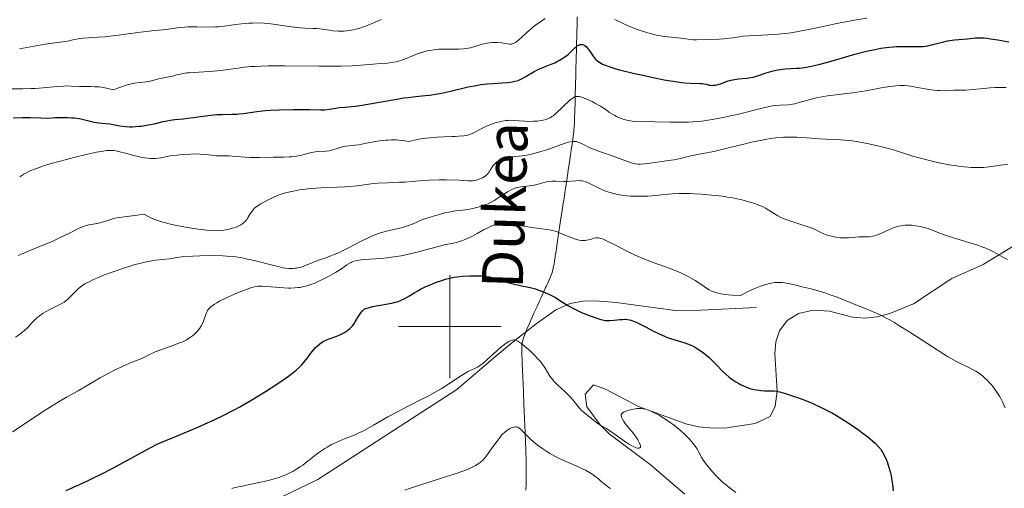
# Model space of a CAD drawing. Units: metres. Extents: x 653741 to 658262, y 4755208 to 4758279.
# Drawn here: x 656416 to 656608, y 4755969 to 4756060 of the extents above; entities that cross this region are included whole.
import ezdxf

# ---------------------------------------------------------------- set-up
doc = ezdxf.new("R2010")
doc.units = ezdxf.units.M
doc.header["$MEASUREMENT"] = 0
doc.linetypes.add('DGN Style 3', pattern=[76.2181, 54.4415, -21.7766])
for name, color, linetype, lineweight in [('Carátula', 7, 'Continuous', 0), ('Elementos auxiliares', 7, 'Continuous', 0), ('Entidades rústicas y varios', 7, 'Continuous', 0), ('Hidrografía', 7, 'Continuous', 0), ('Relieve y altimetría', 7, 'Continuous', 0), ('Textos de rotulación', 7, 'Continuous', 0), ('Viales y ferrocarril', 7, 'Continuous', 0)]:
    doc.layers.add(name, color=color, linetype=linetype, lineweight=lineweight)
doc.styles.add('Style-timesi', font='timesi.shx', dxfattribs={"bigfont": 'timesibig.shx'})

msp = doc.modelspace()

# ---------------------------------------------------------------- linework, layer by layer
at = {"layer": 'Carátula', "color": 7, "linetype": 'Continuous', "lineweight": 0}
for p, q in [((656500, 4755990), (656500, 4756010)), ((656490, 4756000), (656510, 4756000))]:
    msp.add_line(p, q, dxfattribs=at)
msp.add_3dface([(653808.42, 4755208.17), (658262.26, 4755309.77), (658194.53, 4758279.01), (653740.68, 4758177.41)], dxfattribs=at)
at = {"layer": 'Elementos auxiliares', "color": 250, "linetype": 'Continuous', "lineweight": 0}
msp.add_3dface([(654684.11, 4755622.02), (658083.66, 4755699.57), (658030.25, 4758012.92), (654631.83, 4757935.37)], dxfattribs=at)
at = {"layer": 'Entidades rústicas y varios', "color": 92, "linetype": 'Continuous', "lineweight": 0}
for points in [[(656564.15, 4755999.2, 1003.24), (656565.66, 4756001.19, 1003.47), (656567.84, 4756002.55, 1003.68), (656570.7, 4756003.21, 1003.91), (656573.91, 4756003.02, 1004.17), (656578.38, 4756001.83, 1004.17), (656580.79, 4756001.66, 1004.82), (656583.19, 4756001.89, 1005.55), (656585.66, 4756002.54, 1006.01), (656590.24, 4756004.42, 1006.8), (656597.68, 4756009.35, 1007.9), (656603.8, 4756012.07, 1008.83), (656612.14, 4756017.15, 1011.06)], [(656545.75, 4755967.44, 994.28), (656538.98, 4755973.21, 994.86), (656531.01, 4755979.13, 994.86), (656529.23, 4755980.9, 994.94), (656526.69, 4755984.43, 995.33), (656526.35, 4755986.88, 995.76), (656527.99, 4755988.68, 996.26), (656530.3, 4755987.84, 995.99), (656536.74, 4755984.48, 995.33), (656545.94, 4755981.09, 995.33), (656548.4, 4755980.51, 995.33), (656551.43, 4755980.26, 995.33), (656553.9, 4755980.32, 995.61), (656559.45, 4755981.14, 996.67), (656562.36, 4755982.5, 997.19), (656563.34, 4755984.52, 998.28), (656563.72, 4755987.45, 999.55), (656563.23, 4755994.69, 1002.26), (656563.44, 4755997.06, 1002.89), (656564.15, 4755999.2, 1003.24)]]:
    msp.add_polyline3d(points, dxfattribs=at)
at = {"layer": 'Hidrografía', "color": 142, "linetype": 'DGN Style 3', "lineweight": 13}
for points in [[(656524.8, 4756060.21, 1028.22), (656524.76, 4756058.73, 1027.48), (656524.75, 4756058.31, 1027.25), (656524.73, 4756057.6, 1026.82), (656524.69, 4756056.09, 1025.78), (656524.67, 4756055.43, 1025.38), (656524.66, 4756055, 1025.16), (656524.65, 4756054.7, 1025.03), (656524.64, 4756054.12, 1024.81), (656524.62, 4756053.46, 1024.62), (656524.6, 4756052.58, 1024.41), (656524.59, 4756052.14, 1024.29), (656524.57, 4756051.55, 1024.1), (656524.56, 4756051.24, 1023.97), (656524.55, 4756050.73, 1023.72), (656524.53, 4756050.16, 1023.37), (656524.52, 4756049.84, 1023.15), (656524.49, 4756048.77, 1022.34), (656524.46, 4756047.25, 1021.14), (656524.44, 4756046.55, 1020.64), (656524.43, 4756046.23, 1020.43), (656524.42, 4756045.66, 1020.11), (656524.4, 4756045.15, 1019.87), (656524.38, 4756044.25, 1019.51), (656524.36, 4756043.58, 1019.2), (656524.31, 4756041.94, 1018.38), (656524.27, 4756040.46, 1017.61), (656524.23, 4756039.63, 1017.14), (656524.17, 4756038.76, 1016.6), (656524.14, 4756038.32, 1016.31), (656524.1, 4756037.89, 1015.99), (656524, 4756037.03, 1015.32), (656523.78, 4756035.42, 1014.03), (656523.68, 4756034.72, 1013.51), (656523.63, 4756034.41, 1013.3), (656523.54, 4756033.84, 1012.98), (656523.47, 4756033.33, 1012.75), (656523.42, 4756033.02, 1012.64), (656523.33, 4756032.43, 1012.46), (656523.2, 4756031.56, 1012.18), (656523.14, 4756031.12, 1012), (656523.04, 4756030.47, 1011.67), (656522.94, 4756029.81, 1011.23), (656522.74, 4756028.5, 1010.21), (656522.61, 4756027.63, 1009.55), (656522.55, 4756027.19, 1009.25), (656522.45, 4756026.54, 1008.83), (656522.35, 4756025.89, 1008.45), (656522.22, 4756025.01, 1007.98), (656522.16, 4756024.58, 1007.75), (656522.01, 4756023.6, 1007.21), (656521.91, 4756022.93, 1006.85), (656521.69, 4756021.47, 1006.15), (656520.97, 4756016.68, 1003.97), (656520.68, 4756014.75, 1003.06), (656520.53, 4756013.77, 1002.58), (656520.48, 4756013.44, 1002.42), (656520.39, 4756012.8, 1002.15), (656520.28, 4756012.17, 1001.92), (656520.2, 4756011.77, 1001.79), (656520.04, 4756011.03, 1001.57), (656519.82, 4756010.32, 1001.35), (656519.66, 4756009.89, 1001.22), (656519.32, 4756009.11, 1000.96), (656518.98, 4756008.35, 1000.67), (656518.81, 4756007.96, 1000.49), (656518.63, 4756007.58, 1000.28), (656518.55, 4756007.39, 1000.15), (656518.29, 4756006.82, 999.7), (656517.77, 4756005.67, 998.66), (656517.54, 4756005.15, 998.22), (656517.42, 4756004.88, 998.01), (656517.22, 4756004.44, 997.72), (656516.99, 4756003.94, 997.45), (656516.87, 4756003.66, 997.32), (656516.74, 4756003.37, 997.2), (656516.44, 4756002.72, 996.98), (656515.45, 4756000.51, 996.32), (656515, 4755999.5, 995.98), (656514.79, 4755999.01, 995.8), (656514.5, 4755998.3, 995.53), (656514.27, 4755997.63, 995.27), (656514.18, 4755997.32, 995.14), (656514.11, 4755997.03, 995.01), (656514.02, 4755996.48, 994.77), (656513.98, 4755995.94, 994.51), (656513.98, 4755995.58, 994.33), (656514, 4755994.77, 993.9)], [(656514, 4755994.77, 993.9), (656514.06, 4755993.31, 993.11), (656514.09, 4755992.55, 992.71), (656514.12, 4755991.81, 992.36), (656514.14, 4755991.47, 992.22), (656514.15, 4755991.15, 992.09), (656514.18, 4755990.58, 991.92), (656514.2, 4755990.07, 991.81), (656514.21, 4755989.76, 991.78), (656514.24, 4755989.16, 991.75), (656514.32, 4755987.18, 991.79), (656514.34, 4755986.58, 991.78), (656514.36, 4755986.27, 991.76), (656514.38, 4755985.76, 991.69), (656514.42, 4755984.87, 991.52), (656514.46, 4755983.77, 991.22), (656514.54, 4755981.96, 990.67), (656514.58, 4755980.91, 990.37), (656514.65, 4755979.19, 989.9), (656514.78, 4755975.96, 989.1), (656514.86, 4755973.91, 988.63), (656514.88, 4755973.01, 988.44), (656514.86, 4755970.74, 987.98), (656514.84, 4755969.47, 987.7), (656514.81, 4755968.2, 987.38)]]:
    msp.add_polyline3d(points, dxfattribs=at)
at = {"layer": 'Relieve y altimetría', "color": 36, "linetype": 'Continuous', "lineweight": 0, "flags": 128}
for points, elevation in [([(656432.86, 4756056.38), (656435.48, 4756056.7), (656439.28, 4756057.2), (656440.88, 4756057.4), (656442.6, 4756057.58), (656444.08, 4756057.68), (656444.75, 4756057.75), (656447.36, 4756058.14), (656448.41, 4756058.24), (656448.97, 4756058.27), (656449.54, 4756058.29), (656450.73, 4756058.29), (656453.17, 4756058.24), (656454.38, 4756058.27), (656454.98, 4756058.31), (656456.14, 4756058.42), (656458.37, 4756058.73), (656459.44, 4756058.88), (656460.86, 4756059.01), (656461.58, 4756059.04), (656462.7, 4756059.05), (656463.88, 4756058.99), (656464.5, 4756058.94), (656465.15, 4756058.87), (656466.5, 4756058.69), (656469.17, 4756058.31), (656470.36, 4756058.16), (656470.89, 4756058.11), (656471.83, 4756058.05), (656473.41, 4756058), (656474.12, 4756057.96), (656475.17, 4756057.83), (656476.56, 4756057.62), (656477.25, 4756057.53), (656478.27, 4756057.46), (656478.94, 4756057.46), (656479.4, 4756057.48), (656480.31, 4756057.57), (656481.24, 4756057.72), (656481.71, 4756057.83), (656482.45, 4756058.02), (656483.22, 4756058.27), (656483.61, 4756058.42), (656484.86, 4756058.94), (656486.65, 4756059.7)], 1035), ([(656495.57, 4756053.61), (656496.1, 4756053.72), (656496.95, 4756053.85), (656497.84, 4756053.94), (656498.3, 4756053.96), (656499.75, 4756053.95), (656501.07, 4756053.93), (656501.72, 4756053.94), (656502.67, 4756054), (656503.13, 4756054.07), (656504.01, 4756054.24), (656504.84, 4756054.46), (656505.88, 4756054.77), (656506.36, 4756054.91), (656507.28, 4756055.13), (656507.71, 4756055.2), (656508.34, 4756055.27), (656508.95, 4756055.28), (656509.24, 4756055.27), (656510.12, 4756055.16), (656511.18, 4756054.99), (656511.64, 4756054.94), (656511.99, 4756054.95), (656512.16, 4756054.98), (656512.4, 4756055.06), (656512.78, 4756055.26), (656512.98, 4756055.4), (656513.45, 4756055.79), (656514.02, 4756056.31), (656514.96, 4756057.18), (656515.51, 4756057.66), (656516.43, 4756058.41), (656516.93, 4756058.79), (656517.46, 4756059.17), (656518.58, 4756059.91)], 1030), ([(656532.1, 4756059.73), (656533.6, 4756058.99), (656534.37, 4756058.64), (656535.14, 4756058.31), (656536.65, 4756057.73), (656538.07, 4756057.25), (656538.96, 4756056.99), (656539.51, 4756056.84), (656540.5, 4756056.61), (656540.98, 4756056.52), (656541.81, 4756056.4), (656543.8, 4756056.25), (656544.88, 4756056.11), (656546.39, 4756055.89), (656547.08, 4756055.81), (656547.4, 4756055.79), (656548, 4756055.78), (656549.86, 4756055.86), (656552.4, 4756055.91), (656553.31, 4756055.96), (656553.75, 4756056), (656555.05, 4756056.17), (656556.3, 4756056.36), (656557, 4756056.46), (656558.21, 4756056.57), (656559.65, 4756056.64), (656561.92, 4756056.74), (656563.19, 4756056.82), (656565.25, 4756057.01), (656566.34, 4756057.15), (656567.46, 4756057.32), (656569.78, 4756057.75), (656572.09, 4756058.23), (656574.99, 4756058.87), (656576.3, 4756059.15), (656578.75, 4756059.62), (656581.15, 4756060)], 1030), ([(656416.24, 4756054.03), (656421.25, 4756054.9), (656425.59, 4756055.54), (656426.63, 4756055.75), (656427.96, 4756056), (656428.61, 4756056.09), (656429.63, 4756056.16), (656431.51, 4756056.26), (656432.86, 4756056.38)], 1035), ([(656413.63, 4756046.24), (656416.89, 4756046.24), (656418.49, 4756046.28), (656419.28, 4756046.32), (656420.82, 4756046.44), (656423.63, 4756046.69), (656424.82, 4756046.78), (656425.34, 4756046.8), (656426.26, 4756046.79), (656427.89, 4756046.71), (656428.75, 4756046.69), (656430.09, 4756046.68), (656430.86, 4756046.66), (656431.71, 4756046.6), (656432.17, 4756046.54), (656433.16, 4756046.38), (656433.69, 4756046.27), (656434.53, 4756046.06), (656435.48, 4756046.44), (656436.08, 4756046.65), (656437.2, 4756046.99), (656437.72, 4756047.12), (656438.69, 4756047.32), (656439.55, 4756047.45), (656440.96, 4756047.63), (656441.38, 4756047.69), (656442.09, 4756047.83), (656442.66, 4756047.97), (656443.33, 4756048.17), (656443.66, 4756048.26), (656446.24, 4756048.79), (656446.78, 4756048.93), (656447.54, 4756049.12), (656447.99, 4756049.21), (656448.8, 4756049.33), (656449.29, 4756049.38), (656451.11, 4756049.5), (656453.98, 4756049.67), (656455.43, 4756049.81), (656456.81, 4756050), (656458.77, 4756050.29), (656459.93, 4756050.43), (656461.26, 4756050.55), (656462.01, 4756050.6), (656463.26, 4756050.66), (656464.66, 4756050.69), (656467.83, 4756050.71), (656474.56, 4756050.66), (656477.56, 4756050.66), (656478.85, 4756050.67), (656481, 4756050.74), (656482.69, 4756050.84), (656485.09, 4756051.05), (656486.42, 4756051.14), (656487.88, 4756051.25), (656488.55, 4756051.33), (656489.53, 4756051.52), (656490.18, 4756051.69), (656490.62, 4756051.82), (656491.48, 4756052.13), (656492.46, 4756052.53), (656493.82, 4756053.08), (656494.54, 4756053.32), (656495.57, 4756053.61)], 1030), ([(656508.5, 4756039.5), (656508.85, 4756039.62), (656509.38, 4756039.77), (656510.17, 4756039.95), (656510.94, 4756040.07), (656511.32, 4756040.1), (656511.69, 4756040.12), (656512.41, 4756040.1), (656514.62, 4756039.94), (656515.7, 4756039.91), (656516.25, 4756039.93), (656517.05, 4756039.98), (656517.79, 4756040.07), (656518.13, 4756040.13), (656518.74, 4756040.28), (656519.01, 4756040.38), (656519.53, 4756040.63), (656519.86, 4756040.84), (656520.09, 4756041.01), (656520.58, 4756041.41), (656523.35, 4756044.04), (656523.79, 4756044.39), (656524, 4756044.52), (656524.3, 4756044.67), (656524.6, 4756044.75), (656524.77, 4756044.76), (656525.03, 4756044.75), (656525.22, 4756044.73), (656525.64, 4756044.62), (656526, 4756044.51), (656526.81, 4756044.18), (656527.68, 4756043.77), (656528.25, 4756043.47), (656529.3, 4756042.88), (656530.2, 4756042.29), (656531.1, 4756041.66), (656531.51, 4756041.38), (656532.09, 4756041.04), (656532.41, 4756040.88), (656532.9, 4756040.66), (656533.7, 4756040.37), (656534.46, 4756040.15), (656534.86, 4756040.07), (656535.46, 4756039.96), (656536.38, 4756039.86), (656537.3, 4756039.85), (656538.88, 4756039.86), (656539.96, 4756039.85), (656542.87, 4756039.75), (656544.6, 4756039.73), (656546.44, 4756039.77), (656547.39, 4756039.82), (656548.35, 4756039.91), (656548.99, 4756039.98), (656550.27, 4756040.15), (656552.19, 4756040.47), (656553.45, 4756040.72), (656555.91, 4756041.27), (656560.8, 4756042.51), (656562.13, 4756042.8), (656562.73, 4756042.91), (656563.28, 4756042.99), (656564.25, 4756043.07), (656565.9, 4756043.15), (656566.7, 4756043.25), (656567.13, 4756043.33), (656568.02, 4756043.58), (656570.13, 4756044.19), (656571.39, 4756044.49), (656572.07, 4756044.62), (656573.54, 4756044.85), (656576.77, 4756045.25), (656578.45, 4756045.48), (656580.94, 4756045.88), (656583.96, 4756046.43), (656585.24, 4756046.64), (656586.31, 4756046.79), (656586.78, 4756046.84), (656587.64, 4756046.89), (656588.16, 4756046.89), (656588.51, 4756046.87), (656589.19, 4756046.81), (656590.41, 4756046.63), (656592.11, 4756046.31), (656592.94, 4756046.16), (656594.13, 4756046), (656594.88, 4756045.92), (656595.35, 4756045.89), (656596.21, 4756045.87), (656597.06, 4756045.89), (656598.08, 4756045.96), (656598.58, 4756045.98), (656600.43, 4756046.01), (656601.9, 4756046.1), (656603.19, 4756046.23), (656605.15, 4756046.42), (656606.16, 4756046.49), (656607.14, 4756046.53), (656607.61, 4756046.53), (656608.28, 4756046.5)], 1020), ([(656416.26, 4756029.16), (656417.05, 4756029.63), (656417.45, 4756029.85), (656418.05, 4756030.15), (656418.46, 4756030.34), (656419.32, 4756030.7), (656420.25, 4756031.04), (656420.92, 4756031.27), (656422.41, 4756031.72), (656425.39, 4756032.53), (656426.79, 4756032.89), (656429.49, 4756033.53), (656431.21, 4756033.9), (656432.54, 4756034.14), (656433.08, 4756034.22), (656433.72, 4756034.26), (656434.02, 4756034.26), (656434.59, 4756034.23), (656434.96, 4756034.17), (656435.78, 4756034), (656436.85, 4756033.71), (656438.48, 4756033.27), (656439.32, 4756033.06), (656440.16, 4756032.89), (656440.56, 4756032.82), (656441.16, 4756032.74), (656441.72, 4756032.7), (656442.08, 4756032.69), (656442.76, 4756032.72), (656443.73, 4756032.84), (656445.56, 4756033.18), (656446.94, 4756033.37), (656447.86, 4756033.46), (656449.58, 4756033.56), (656450.73, 4756033.57), (656451.42, 4756033.56), (656452.66, 4756033.48), (656453.51, 4756033.37), (656454.58, 4756033.23), (656455.12, 4756033.19), (656455.93, 4756033.18), (656457.06, 4756033.19), (656457.65, 4756033.17), (656458.58, 4756033.08), (656460.12, 4756032.94), (656461.13, 4756032.9), (656462.96, 4756032.9), (656465.58, 4756032.96), (656466.74, 4756032.98), (656467.69, 4756032.98), (656468.72, 4756032.99), (656469.16, 4756033), (656469.81, 4756033.06), (656470.14, 4756033.12), (656470.48, 4756033.19), (656471.2, 4756033.37), (656472.71, 4756033.78), (656473.45, 4756033.94), (656473.81, 4756033.99), (656474.51, 4756034.05), (656475.84, 4756034.12), (656476.48, 4756034.21), (656476.79, 4756034.27), (656477.41, 4756034.45), (656478.68, 4756034.85), (656479.34, 4756035.01), (656479.68, 4756035.07), (656480.42, 4756035.16), (656481.57, 4756035.28), (656482.26, 4756035.37), (656483.48, 4756035.58), (656485.5, 4756035.98), (656486.68, 4756036.17), (656487.52, 4756036.26), (656487.96, 4756036.29), (656488.64, 4756036.32), (656489.59, 4756036.31), (656490.08, 4756036.28), (656490.83, 4756036.2), (656491.61, 4756036.08), (656492.01, 4756036), (656493.16, 4756036.28), (656493.92, 4756036.43), (656495.42, 4756036.66), (656496.15, 4756036.74), (656497.55, 4756036.85), (656498.85, 4756036.92), (656500.38, 4756036.97), (656501.04, 4756036.99), (656501.68, 4756037.02), (656502.7, 4756037.12), (656503.47, 4756037.26), (656503.89, 4756037.38), (656504.14, 4756037.48), (656504.65, 4756037.7), (656505.6, 4756038.18), (656507.03, 4756038.9), (656507.8, 4756039.24), (656508.5, 4756039.5)], 1020), ([(656472.38, 4756026.8), (656472.93, 4756026.85), (656474.95, 4756026.96), (656478.12, 4756027.09), (656479.71, 4756027.19), (656480.48, 4756027.26), (656481.95, 4756027.41), (656484.68, 4756027.75), (656485.97, 4756027.88), (656487.84, 4756027.99), (656490.17, 4756028.07), (656491.24, 4756028.12), (656492.72, 4756028.23), (656494.75, 4756028.42), (656495.92, 4756028.48), (656497.92, 4756028.53), (656499.31, 4756028.52), (656501.78, 4756028.46), (656502.68, 4756028.41), (656503.58, 4756028.36), (656503.95, 4756028.35), (656504.46, 4756028.38), (656504.72, 4756028.41), (656505.2, 4756028.51), (656505.45, 4756028.58), (656505.82, 4756028.71), (656506.36, 4756028.95), (656506.85, 4756029.25), (656507.07, 4756029.42), (656507.26, 4756029.6), (656507.59, 4756029.99), (656507.85, 4756030.4), (656508.15, 4756030.92), (656508.3, 4756031.16), (656508.42, 4756031.33), (656508.66, 4756031.62), (656508.94, 4756031.88), (656509.14, 4756032.03), (656509.58, 4756032.3), (656510.11, 4756032.53), (656510.42, 4756032.64), (656510.96, 4756032.78), (656511.6, 4756032.91), (656511.97, 4756032.97), (656512.82, 4756033.07), (656514.16, 4756033.24), (656514.92, 4756033.36), (656516.15, 4756033.6), (656516.8, 4756033.77), (656517.49, 4756033.96), (656518.89, 4756034.41), (656521.55, 4756035.36), (656522.63, 4756035.72), (656523.07, 4756035.85), (656523.78, 4756036), (656523.98, 4756036.02), (656524.32, 4756036.02), (656524.62, 4756035.98), (656524.81, 4756035.93), (656525.17, 4756035.8), (656525.87, 4756035.46), (656527.14, 4756034.86), (656527.98, 4756034.51), (656529.53, 4756033.94), (656531.8, 4756033.14), (656532.85, 4756032.76), (656534.59, 4756032.08), (656535.36, 4756031.83), (656535.89, 4756031.71), (656536.16, 4756031.67), (656536.58, 4756031.62), (656537.02, 4756031.61), (656537.97, 4756031.66), (656538.95, 4756031.77), (656540.87, 4756032.07), (656542.13, 4756032.24), (656543.61, 4756032.43), (656544.3, 4756032.56), (656545.32, 4756032.8), (656546.62, 4756033.14), (656547.24, 4756033.29), (656548.18, 4756033.45), (656549.98, 4756033.78), (656551.38, 4756034.08), (656554.25, 4756034.78), (656557.22, 4756035.5), (656558.71, 4756035.85), (656560.82, 4756036.29), (656561.76, 4756036.47), (656562.35, 4756036.56), (656563.45, 4756036.71), (656564.92, 4756036.84), (656565.82, 4756036.87), (656566.4, 4756036.87), (656567.52, 4756036.84), (656569.43, 4756036.72), (656571.95, 4756036.52), (656573.18, 4756036.43), (656574.39, 4756036.37), (656576.04, 4756036.3), (656576.91, 4756036.24)], 1015), ([(656576.91, 4756036.24), (656578.31, 4756036.1), (656579.06, 4756036), (656579.86, 4756035.87), (656581.54, 4756035.55), (656583.25, 4756035.18), (656584.35, 4756034.91), (656586.33, 4756034.37), (656588.1, 4756033.82), (656590.29, 4756033.11), (656591.64, 4756032.73), (656593.91, 4756032.16), (656595.18, 4756031.88), (656597.16, 4756031.49), (656599.1, 4756031.18), (656600.02, 4756031.07), (656600.89, 4756030.99), (656601.45, 4756030.95), (656602.5, 4756030.93), (656603, 4756030.93), (656603.96, 4756030.97), (656604.9, 4756031.05), (656605.51, 4756031.13), (656606.74, 4756031.3), (656608.64, 4756031.62)], 1015), ([(656422.25, 4756003.42), (656423.2, 4756003.87), (656423.98, 4756004.23), (656424.36, 4756004.42), (656424.9, 4756004.76), (656425.17, 4756004.97), (656425.7, 4756005.43), (656427.24, 4756006.98), (656427.7, 4756007.4), (656427.94, 4756007.61), (656428.34, 4756007.91), (656429.06, 4756008.37), (656430.02, 4756008.87), (656430.6, 4756009.14), (656431.27, 4756009.43), (656432.79, 4756010.04), (656434.47, 4756010.67), (656436.73, 4756011.44), (656437.78, 4756011.78), (656438.51, 4756011.99), (656439.82, 4756012.35), (656440.94, 4756012.61), (656441.59, 4756012.74), (656442.73, 4756012.92), (656445.4, 4756013.18), (656446.12, 4756013.31), (656447.35, 4756013.51), (656448.22, 4756013.61), (656449.96, 4756013.72), (656451.3, 4756013.77), (656454.08, 4756013.8), (656455.79, 4756013.77), (656456.61, 4756013.73), (656457.86, 4756013.61), (656459.18, 4756013.42), (656459.88, 4756013.29), (656460.61, 4756013.14), (656462.16, 4756012.77), (656465.22, 4756011.99), (656466.56, 4756011.67), (656467.58, 4756011.46), (656468.02, 4756011.39), (656468.64, 4756011.32), (656469.2, 4756011.3), (656469.47, 4756011.31), (656469.87, 4756011.34), (656470.13, 4756011.38), (656470.65, 4756011.48), (656471.05, 4756011.59), (656471.87, 4756011.87), (656474.42, 4756012.9), (656475.68, 4756013.34), (656476.85, 4756013.75), (656477.48, 4756014), (656478.52, 4756014.44), (656479.09, 4756014.71), (656480.29, 4756015.31), (656482.74, 4756016.6), (656483.85, 4756017.16), (656484.82, 4756017.62), (656485.26, 4756017.81), (656486.1, 4756018.13), (656486.67, 4756018.31), (656487.9, 4756018.62), (656489.39, 4756018.94), (656490.26, 4756019.16), (656491.21, 4756019.43), (656491.73, 4756019.6), (656492.84, 4756020.02), (656493.43, 4756020.27), (656494.38, 4756020.7), (656495.93, 4756021.23), (656496.84, 4756021.51), (656498.39, 4756021.95), (656499.05, 4756022.12), (656500.17, 4756022.35), (656501.08, 4756022.5), (656502.51, 4756022.66), (656502.98, 4756022.72), (656503.89, 4756022.87), (656504.72, 4756023.04), (656505.24, 4756023.17), (656506.19, 4756023.44), (656507.03, 4756023.74), (656507.43, 4756023.9), (656508.02, 4756024.19), (656508.64, 4756024.55), (656508.96, 4756024.75), (656509.66, 4756025.23), (656510.69, 4756025.91), (656511.23, 4756026.24), (656511.79, 4756026.53), (656512.07, 4756026.67), (656512.5, 4756026.84), (656512.93, 4756026.98), (656513.22, 4756027.05), (656513.81, 4756027.16), (656514.39, 4756027.24), (656515.51, 4756027.36), (656516.31, 4756027.47), (656516.69, 4756027.55)], 1010), ([(656516.69, 4756027.55), (656517.42, 4756027.74), (656518.34, 4756028.01), (656518.81, 4756028.13), (656519.52, 4756028.25), (656519.88, 4756028.29), (656520.64, 4756028.3), (656522.16, 4756028.24), (656522.91, 4756028.24), (656523.62, 4756028.29), (656524.54, 4756028.38), (656524.99, 4756028.4), (656525.46, 4756028.38), (656525.69, 4756028.35), (656526.05, 4756028.28), (656526.41, 4756028.18), (656526.66, 4756028.08), (656527.17, 4756027.86), (656528.81, 4756027.03), (656529.7, 4756026.61), (656530.52, 4756026.27), (656530.96, 4756026.12), (656531.63, 4756025.92), (656532.69, 4756025.67), (656533.84, 4756025.49), (656534.44, 4756025.42), (656535.07, 4756025.38), (656536.37, 4756025.34), (656537.69, 4756025.35), (656538.55, 4756025.38), (656540.14, 4756025.5), (656541.19, 4756025.61), (656542.55, 4756025.76), (656543.29, 4756025.83), (656544.55, 4756025.89), (656545.28, 4756025.9), (656546.79, 4756025.87), (656547.62, 4756025.84), (656548.93, 4756025.76), (656550.99, 4756025.59), (656553.06, 4756025.35), (656554.06, 4756025.2), (656555.02, 4756025.03), (656555.63, 4756024.92), (656556.81, 4756024.66), (656557.36, 4756024.52), (656558.4, 4756024.23), (656559.36, 4756023.92), (656559.94, 4756023.71), (656560.96, 4756023.28), (656561.46, 4756023.03), (656562.31, 4756022.53), (656562.83, 4756022.2), (656563.5, 4756021.77), (656563.85, 4756021.56), (656564.42, 4756021.25), (656564.73, 4756021.1), (656565.24, 4756020.89), (656566.36, 4756020.49), (656568.71, 4756019.76), (656569.74, 4756019.42), (656570.19, 4756019.25), (656570.95, 4756018.92), (656572.19, 4756018.31), (656572.82, 4756018.04), (656573.45, 4756017.81), (656573.79, 4756017.71), (656574.32, 4756017.57), (656575.15, 4756017.4), (656575.98, 4756017.29), (656576.39, 4756017.26), (656576.8, 4756017.25), (656577.57, 4756017.27), (656579.02, 4756017.4), (656579.7, 4756017.44), (656580.35, 4756017.46), (656581.21, 4756017.47), (656581.65, 4756017.49), (656582.34, 4756017.6), (656582.7, 4756017.68), (656583.07, 4756017.8), (656583.86, 4756018.11), (656585.48, 4756018.85), (656586.27, 4756019.18), (656586.66, 4756019.32), (656587.4, 4756019.53), (656588.12, 4756019.67), (656588.6, 4756019.72), (656588.92, 4756019.74), (656589.58, 4756019.74), (656589.95, 4756019.72), (656590.73, 4756019.63), (656591.52, 4756019.49), (656592.04, 4756019.37), (656593.08, 4756019.06), (656594.23, 4756018.63), (656596.04, 4756017.93), (656597.2, 4756017.53), (656599.32, 4756016.88), (656601.38, 4756016.26), (656602.38, 4756015.94)], 1010), ([(656415.98, 4756013.84), (656416.64, 4756014.11), (656417.65, 4756014.56), (656418.27, 4756014.83), (656420, 4756015.54), (656422.71, 4756016.65), (656424.04, 4756017.24), (656425.84, 4756018.12), (656427.83, 4756019.13), (656428.66, 4756019.48), (656429.04, 4756019.62), (656429.73, 4756019.8), (656430.98, 4756020), (656431.59, 4756020.12), (656432.56, 4756020.41), (656434, 4756020.86), (656434.8, 4756021.06), (656435.22, 4756021.13), (656436.14, 4756021.26), (656438.66, 4756021.59), (656440.43, 4756021.88), (656440.71, 4756021.71), (656441.3, 4756021.4), (656441.95, 4756021.1), (656442.4, 4756020.91), (656443.35, 4756020.57), (656444.1, 4756020.33), (656445.64, 4756019.92), (656447.19, 4756019.57), (656448.21, 4756019.38), (656450.09, 4756019.07), (656451.03, 4756018.94), (656452.65, 4756018.75), (656453.98, 4756018.67), (656454.73, 4756018.66), (656455.19, 4756018.68), (656456.02, 4756018.76), (656456.46, 4756018.82), (656457.26, 4756019), (656457.96, 4756019.21), (656458.38, 4756019.37), (656459.08, 4756019.69), (656459.3, 4756019.81), (656459.68, 4756020.05), (656459.98, 4756020.29), (656460.15, 4756020.46), (656460.45, 4756020.82), (656460.76, 4756021.29), (656461.16, 4756021.96), (656461.38, 4756022.29), (656461.7, 4756022.72), (656461.91, 4756022.94), (656462.29, 4756023.28), (656462.81, 4756023.65), (656463.13, 4756023.85), (656463.9, 4756024.29), (656464.49, 4756024.59), (656465.72, 4756025.17), (656466.6, 4756025.55), (656467.01, 4756025.7), (656467.38, 4756025.83), (656468.03, 4756026.03), (656468.59, 4756026.15), (656469.59, 4756026.33), (656470.71, 4756026.57), (656471.45, 4756026.69), (656472.38, 4756026.8)], 1015), ([(656435.01, 4755991.67), (656436.1, 4755992.21), (656436.77, 4755992.52), (656437.94, 4755993.04), (656438.97, 4755993.44), (656440.05, 4755993.83), (656440.53, 4755994.04), (656441.3, 4755994.42), (656442.14, 4755994.84), (656442.64, 4755995.07), (656443.54, 4755995.43), (656444.62, 4755995.82), (656446.24, 4755996.38), (656447.06, 4755996.69), (656447.85, 4755997.01), (656448.23, 4755997.19), (656448.76, 4755997.46), (656449.24, 4755997.74), (656449.54, 4755997.94), (656450.07, 4755998.34), (656450.31, 4755998.55), (656450.74, 4755998.97), (656451.1, 4755999.39), (656451.31, 4755999.67), (656451.65, 4756000.21), (656451.81, 4756000.51), (656452.06, 4756001.07), (656452.57, 4756002.55), (656452.73, 4756002.94), (656452.84, 4756003.13), (656453.04, 4756003.41), (656453.32, 4756003.71), (656453.49, 4756003.86), (656453.92, 4756004.18), (656454.17, 4756004.35), (656454.63, 4756004.62), (656455.16, 4756004.92), (656456.41, 4756005.54), (656457.78, 4756006.16), (656458.69, 4756006.55), (656460.33, 4756007.21), (656461.25, 4756007.55), (656461.63, 4756007.67), (656462.29, 4756007.82), (656462.69, 4756007.87), (656462.96, 4756007.88), (656463.54, 4756007.88), (656467.69, 4756007.55), (656468.61, 4756007.51), (656469.07, 4756007.51), (656469.77, 4756007.53), (656470.48, 4756007.6), (656470.85, 4756007.64), (656471.59, 4756007.78), (656471.97, 4756007.88), (656472.56, 4756008.04), (656473.16, 4756008.25), (656473.57, 4756008.41), (656474.39, 4756008.76), (656475.6, 4756009.34), (656476.37, 4756009.75), (656477.74, 4756010.53), (656478.89, 4756011.26), (656479.97, 4756011.99), (656480.4, 4756012.26), (656480.77, 4756012.48), (656480.96, 4756012.57), (656481.29, 4756012.7), (656481.9, 4756012.86), (656482.72, 4756012.99), (656483.24, 4756013.04), (656484.5, 4756013.14), (656486.58, 4756013.28), (656487.74, 4756013.39), (656489.57, 4756013.61), (656490.52, 4756013.77), (656491.46, 4756013.95), (656493.34, 4756014.39), (656494.56, 4756014.71), (656496.81, 4756015.34), (656498.26, 4756015.74), (656498.9, 4756015.89), (656500, 4756016.12), (656501.27, 4756016.39), (656501.86, 4756016.54), (656502.46, 4756016.73), (656502.77, 4756016.85), (656503.26, 4756017.05), (656504.27, 4756017.54), (656505.3, 4756018.08), (656506.57, 4756018.79), (656507.13, 4756019.09), (656507.51, 4756019.28), (656508.14, 4756019.57), (656508.67, 4756019.77), (656508.98, 4756019.86), (656509.55, 4756019.98), (656510.14, 4756020.03), (656510.48, 4756020.04), (656511.07, 4756020.01), (656512.26, 4756019.88)], 1005), ([(656512.26, 4756019.88), (656517.31, 4756019.11), (656519, 4756018.9), (656519.73, 4756018.77), (656520.48, 4756018.57), (656520.89, 4756018.44), (656521.33, 4756018.27), (656522.27, 4756017.87), (656523.6, 4756017.33), (656524.26, 4756017.09), (656524.89, 4756016.9), (656525.19, 4756016.84), (656525.61, 4756016.78), (656525.88, 4756016.76), (656526.37, 4756016.77), (656526.6, 4756016.79), (656527.03, 4756016.87), (656527.41, 4756016.97), (656528.05, 4756017.17), (656528.41, 4756017.25), (656528.59, 4756017.28), (656528.87, 4756017.27), (656529.19, 4756017.21), (656529.37, 4756017.15), (656529.68, 4756017.04), (656530.49, 4756016.69), (656532.21, 4756015.83), (656535.12, 4756014.38), (656536.66, 4756013.66), (656537.42, 4756013.33), (656538.9, 4756012.74), (656540.29, 4756012.22), (656541.97, 4756011.62), (656542.72, 4756011.35), (656544.16, 4756010.79), (656544.97, 4756010.43), (656545.47, 4756010.2), (656546.4, 4756009.72), (656547.31, 4756009.22), (656547.77, 4756008.95), (656548.45, 4756008.52), (656549.48, 4756007.81), (656550.12, 4756007.35), (656550.5, 4756007.13), (656550.95, 4756006.91), (656551.21, 4756006.8), (656551.8, 4756006.61), (656552.15, 4756006.51), (656552.73, 4756006.39), (656553.64, 4756006.25), (656554.16, 4756006.19), (656555.03, 4756006.12), (656556.55, 4756006.06), (656558.05, 4756006.81), (656558.93, 4756007.23), (656559.47, 4756007.47), (656560.46, 4756007.86), (656561.11, 4756008.09), (656561.52, 4756008.22), (656562.25, 4756008.41), (656562.58, 4756008.48), (656563.18, 4756008.57), (656563.73, 4756008.61), (656564.06, 4756008.61), (656564.69, 4756008.57), (656565.19, 4756008.51), (656566.16, 4756008.35), (656567.08, 4756008.15), (656568.85, 4756007.68), (656569.75, 4756007.46), (656571.02, 4756007.15), (656571.7, 4756006.97), (656572.81, 4756006.64), (656573.41, 4756006.44), (656574.04, 4756006.21), (656575.39, 4756005.7), (656579.66, 4756003.96), (656581.48, 4756003.25), (656582.41, 4756002.87), (656583.88, 4756002.2), (656584.95, 4756001.66), (656585.52, 4756001.36), (656586.43, 4756000.84), (656587.41, 4756000.25), (656589.52, 4755998.91), (656593.92, 4755996.04), (656595.95, 4755994.76), (656596.86, 4755994.22), (656598.49, 4755993.31), (656599.43, 4755992.82), (656601.02, 4755992.03), (656601.98, 4755991.54), (656602.39, 4755991.31), (656603.09, 4755990.86), (656603.68, 4755990.42), (656604.02, 4755990.14), (656604.63, 4755989.55), (656605.2, 4755988.93), (656605.47, 4755988.61), (656605.88, 4755988.1), (656606.46, 4755987.27)], 1005), ([(656602.38, 4756015.94), (656603.76, 4756015.46), (656604.36, 4756015.23), (656605.44, 4756014.74), (656606.43, 4756014.22), (656607.79, 4756013.46), (656608.56, 4756013.03)], 1010), ([(656415.42, 4755997.98), (656416.39, 4755998.62), (656416.77, 4755998.9), (656417.11, 4755999.17), (656417.69, 4755999.72), (656418.68, 4756000.8), (656419.2, 4756001.33), (656419.5, 4756001.6), (656420.15, 4756002.11), (656420.84, 4756002.6), (656421.32, 4756002.9), (656422.25, 4756003.42)], 1010), ([(656457.55, 4755968.54), (656458.24, 4755968.71), (656459.9, 4755969.07), (656462.5, 4755969.6), (656463.86, 4755969.91), (656465.18, 4755970.24), (656465.82, 4755970.41), (656466.72, 4755970.69), (656467.55, 4755970.99), (656468.07, 4755971.2), (656469.01, 4755971.63), (656469.44, 4755971.86), (656470.23, 4755972.32), (656470.94, 4755972.78), (656471.37, 4755973.09), (656472.17, 4755973.7), (656472.98, 4755974.35), (656474, 4755975.15), (656474.5, 4755975.53), (656475.27, 4755976.07), (656475.68, 4755976.33), (656476.1, 4755976.58), (656476.97, 4755977.06), (656477.87, 4755977.5), (656478.47, 4755977.76), (656479.62, 4755978.24), (656481.21, 4755978.85), (656482.03, 4755979.19), (656482.93, 4755979.61), (656483.42, 4755979.86), (656485.13, 4755980.83), (656487.92, 4755982.44), (656489.53, 4755983.32), (656492.15, 4755984.66), (656494.57, 4755985.87), (656495.76, 4755986.49), (656497.48, 4755987.43), (656498.29, 4755987.91), (656499.8, 4755988.86), (656502.29, 4755990.51), (656503.22, 4755991.1), (656503.61, 4755991.31), (656504.26, 4755991.61), (656505, 4755991.93), (656505.38, 4755992.13), (656505.79, 4755992.39), (656506.03, 4755992.55), (656506.41, 4755992.85), (656507.28, 4755993.6), (656509.15, 4755995.29), (656509.99, 4755996.04), (656510.36, 4755996.34), (656510.97, 4755996.8), (656511.46, 4755997.11), (656511.74, 4755997.25), (656511.9, 4755997.31), (656512.2, 4755997.39), (656512.46, 4755997.42), (656512.6, 4755997.41), (656512.82, 4755997.36), (656513.2, 4755997.19), (656513.43, 4755997.05), (656514, 4755996.64), (656515, 4755995.82), (656515.57, 4755995.33), (656516.44, 4755994.5), (656517.26, 4755993.64), (656517.63, 4755993.2), (656517.95, 4755992.78), (656518.52, 4755991.95), (656519.49, 4755990.39), (656520.02, 4755989.65), (656520.32, 4755989.3), (656520.99, 4755988.61), (656522.42, 4755987.3), (656523.1, 4755986.65), (656523.41, 4755986.33), (656523.97, 4755985.69), (656524.92, 4755984.54), (656525.32, 4755984.06), (656525.52, 4755983.85), (656525.88, 4755983.5), (656526.91, 4755982.68), (656527.96, 4755981.79), (656528.59, 4755981.32), (656529.34, 4755980.86), (656530.52, 4755980.17), (656531.17, 4755979.76), (656532.19, 4755979.03), (656533.54, 4755978.03), (656534.16, 4755977.58), (656534.97, 4755977.05), (656535.44, 4755976.79), (656535.72, 4755976.66), (656536.23, 4755976.46)], 995), ([(656414.85, 4755979.53), (656419.09, 4755982.35), (656420.92, 4755983.53), (656422.09, 4755984.28), (656423.97, 4755985.44), (656425.39, 4755986.27), (656427.63, 4755987.52), (656429.4, 4755988.54), (656431.94, 4755990.02), (656433.21, 4755990.73), (656435.01, 4755991.67)], 1005), ([(656606.46, 4755987.27), (656606.98, 4755986.47), (656607.23, 4755986.04), (656607.59, 4755985.36), (656608.11, 4755984.24)], 1005), ([(656536.23, 4755976.46), (656536.53, 4755976.39), (656536.66, 4755976.37), (656536.84, 4755976.38), (656536.97, 4755976.42), (656537.09, 4755976.59), (656537.09, 4755976.82), (656537.04, 4755977), (656536.86, 4755977.46), (656536.58, 4755977.97), (656536.37, 4755978.32), (656535.94, 4755978.98), (656535.5, 4755979.55), (656534.97, 4755980.15), (656534.7, 4755980.46), (656534.15, 4755981.19), (656533.89, 4755981.58), (656533.56, 4755982.12), (656533.43, 4755982.41), (656533.38, 4755982.54), (656533.35, 4755982.72), (656533.36, 4755982.89), (656533.5, 4755983.12), (656533.58, 4755983.2), (656533.74, 4755983.31), (656533.94, 4755983.42), (656534.46, 4755983.63), (656534.86, 4755983.76), (656535.75, 4755983.96), (656536.42, 4755984.06), (656536.98, 4755984.09), (656537.26, 4755984.08), (656537.68, 4755984.03), (656538.11, 4755983.94), (656538.34, 4755983.88), (656539.09, 4755983.59), (656539.52, 4755983.4), (656540.36, 4755982.97), (656540.81, 4755982.71), (656541.53, 4755982.28), (656542.63, 4755981.56), (656543.74, 4755980.76), (656544.27, 4755980.34), (656544.78, 4755979.91), (656545.74, 4755979.05), (656546.57, 4755978.2), (656547.06, 4755977.65), (656547.35, 4755977.3), (656547.83, 4755976.66), (656548.05, 4755976.33), (656548.39, 4755975.72), (656549.03, 4755974.51), (656549.48, 4755973.79), (656550.12, 4755972.94), (656550.46, 4755972.54), (656551.19, 4755971.69), (656551.77, 4755971.06), (656552.66, 4755970.17), (656553.1, 4755969.77), (656553.52, 4755969.4), (656554.3, 4755968.77), (656555.69, 4755967.77)], 995), ([(656491.21, 4755968.18), (656492.35, 4755968.6), (656493.11, 4755968.86), (656496.18, 4755969.83), (656499.34, 4755970.83), (656500.87, 4755971.34), (656502.89, 4755972.05), (656503.71, 4755972.38), (656504.18, 4755972.58), (656504.98, 4755972.98), (656505.32, 4755973.17), (656505.89, 4755973.56), (656506.35, 4755973.96), (656506.63, 4755974.24), (656507.14, 4755974.88), (656508.05, 4755976.15), (656509.31, 4755977.93), (656509.92, 4755978.7), (656510.21, 4755979.02), (656510.76, 4755979.55), (656511.27, 4755979.94), (656511.59, 4755980.13), (656511.79, 4755980.24), (656512.16, 4755980.39), (656512.49, 4755980.48), (656512.65, 4755980.5), (656512.88, 4755980.5), (656513.1, 4755980.46), (656513.22, 4755980.42), (656513.45, 4755980.3), (656513.57, 4755980.22), (656513.76, 4755980.07), (656513.95, 4755979.89), (656514.39, 4755979.43), (656515.11, 4755978.67), (656515.55, 4755978.24), (656516.32, 4755977.55), (656517.24, 4755976.83), (656517.92, 4755976.35), (656518.9, 4755975.71), (656519.4, 4755975.4), (656520.58, 4755974.74), (656521.17, 4755974.43), (656521.75, 4755974.14), (656522.91, 4755973.62), (656525.04, 4755972.71), (656525.98, 4755972.29), (656526.4, 4755972.08), (656527.16, 4755971.66), (656527.82, 4755971.23), (656528.22, 4755970.95), (656528.92, 4755970.39), (656529.39, 4755969.98), (656530.01, 4755969.43), (656530.35, 4755969.15), (656530.94, 4755968.72), (656531.27, 4755968.5)], 990)]:
    msp.add_lwpolyline(points, dxfattribs=dict(at, elevation=elevation))
at = {"layer": 'Relieve y altimetría', "color": 36, "linetype": 'Continuous', "lineweight": 30, "flags": 128}
for points, elevation in [([(656498.39, 4756045.41), (656500.1, 4756045.78), (656503.59, 4756046.6), (656505.2, 4756046.92), (656505.94, 4756047.05), (656507.26, 4756047.21), (656508.39, 4756047.3), (656510.2, 4756047.38), (656511.23, 4756047.46), (656511.79, 4756047.53), (656512.13, 4756047.59), (656512.74, 4756047.73), (656513.28, 4756047.89), (656513.55, 4756048), (656513.97, 4756048.18), (656514.67, 4756048.55), (656516.44, 4756049.58), (656517.43, 4756050.1), (656518.43, 4756050.52), (656519.75, 4756051.04), (656520.41, 4756051.32), (656520.73, 4756051.48), (656521.37, 4756051.83), (656521.98, 4756052.2), (656522.35, 4756052.45), (656523, 4756052.94), (656523.54, 4756053.42), (656524.07, 4756053.97), (656524.3, 4756054.21), (656524.63, 4756054.49), (656524.8, 4756054.61), (656525.06, 4756054.76), (656525.33, 4756054.86), (656525.47, 4756054.88), (656525.71, 4756054.89), (656525.82, 4756054.87), (656526, 4756054.81), (656526.28, 4756054.67), (656526.55, 4756054.44), (656526.69, 4756054.3), (656527.11, 4756053.77), (656527.92, 4756052.57), (656528.25, 4756052.14), (656528.43, 4756051.95), (656528.71, 4756051.7), (656529.22, 4756051.33), (656529.86, 4756050.99), (656530.28, 4756050.81), (656531.13, 4756050.51), (656532.29, 4756050.16), (656533, 4756049.96), (656535.71, 4756049.29), (656538.45, 4756048.68), (656539.81, 4756048.39), (656541.69, 4756048.02), (656542.52, 4756047.87), (656543.94, 4756047.64), (656545.11, 4756047.49), (656545.76, 4756047.43), (656546.86, 4756047.36), (656548.7, 4756047.3), (656549.19, 4756047.26), (656549.42, 4756047.22), (656549.88, 4756047.12), (656550.49, 4756046.98), (656550.81, 4756046.94), (656551.16, 4756046.92), (656551.35, 4756046.93), (656551.65, 4756046.97), (656551.96, 4756047.03), (656552.66, 4756047.24), (656554.19, 4756047.77), (656555, 4756047.99), (656555.4, 4756048.07), (656556.2, 4756048.17), (656557.8, 4756048.31), (656558.61, 4756048.44), (656559.03, 4756048.54), (656559.86, 4756048.78), (656561.59, 4756049.36), (656562.48, 4756049.63), (656562.93, 4756049.75), (656563.83, 4756049.93), (656564.72, 4756050.07), (656565.3, 4756050.13), (656566.41, 4756050.21), (656567.46, 4756050.24), (656568.04, 4756050.27), (656569.05, 4756050.39), (656570.37, 4756050.64), (656571.17, 4756050.83), (656572.09, 4756051.06), (656574.2, 4756051.65), (656578.86, 4756052.99), (656581.08, 4756053.56), (656582.08, 4756053.79), (656582.71, 4756053.92), (656583.88, 4756054.13), (656585.43, 4756054.34), (656586.36, 4756054.42), (656586.94, 4756054.45)], 1025), ([(656586.94, 4756054.45), (656588.01, 4756054.48), (656591.15, 4756054.45), (656592.1, 4756054.5), (656592.58, 4756054.55), (656593.06, 4756054.63), (656594.01, 4756054.84), (656595.92, 4756055.34), (656596.86, 4756055.56), (656597.32, 4756055.64), (656598.24, 4756055.77), (656600.75, 4756055.98), (656602.23, 4756056.13), (656603.05, 4756056.16), (656604.03, 4756056.13), (656604.6, 4756056.07), (656605.24, 4756055.99), (656606.67, 4756055.76), (656608.79, 4756055.41)], 1025), ([(656415.02, 4756040.61), (656416.82, 4756040.65), (656418.29, 4756040.65), (656420.4, 4756040.58), (656421.74, 4756040.52), (656422.6, 4756040.6), (656423.15, 4756040.64), (656424.18, 4756040.68), (656425.55, 4756040.68), (656426.37, 4756040.63), (656426.86, 4756040.58), (656427.75, 4756040.47), (656428.19, 4756040.39), (656428.97, 4756040.22), (656430.23, 4756039.89), (656430.79, 4756039.76), (656431.66, 4756039.65), (656432.98, 4756039.52), (656433.78, 4756039.42), (656435.73, 4756039.07), (656436.88, 4756038.93), (656437.71, 4756038.88), (656438.15, 4756038.87), (656438.82, 4756038.9), (656439.52, 4756038.95), (656440, 4756039.01), (656440.97, 4756039.17), (656442.42, 4756039.46), (656444.21, 4756039.86), (656445, 4756040.02), (656445.53, 4756040.12), (656446.47, 4756040.25), (656448.12, 4756040.41), (656449.01, 4756040.51), (656450.58, 4756040.73), (656452.91, 4756041.07), (656454.06, 4756041.2), (656454.61, 4756041.24), (656455.66, 4756041.27), (656457.59, 4756041.29), (656458.51, 4756041.32), (656458.96, 4756041.35), (656459.84, 4756041.44), (656462.41, 4756041.82), (656463.55, 4756041.95), (656464.14, 4756042), (656465.1, 4756042.07), (656466.77, 4756042.15), (656469.49, 4756042.22), (656470.87, 4756042.23), (656472.68, 4756042.23), (656474.9, 4756042.16), (656475.68, 4756042.18), (656476.52, 4756042.29), (656477.79, 4756042.49), (656478.47, 4756042.58), (656479.6, 4756042.68), (656480.84, 4756042.79), (656481.6, 4756042.87), (656482.95, 4756043.06), (656485.5, 4756043.51), (656489.29, 4756044.19), (656491.07, 4756044.47), (656491.88, 4756044.58), (656493.36, 4756044.74), (656495.19, 4756044.92), (656496.12, 4756045.03), (656497.59, 4756045.26), (656498.39, 4756045.41)], 1025), ([(656491.99, 4756005.9), (656493.16, 4756006.62), (656493.79, 4756006.99), (656494.29, 4756007.26), (656495.35, 4756007.78), (656496.46, 4756008.27), (656497.19, 4756008.56), (656498.6, 4756009.05), (656499.09, 4756009.2), (656500.01, 4756009.43), (656500.87, 4756009.6), (656501.42, 4756009.68), (656502.53, 4756009.8), (656503.8, 4756009.87), (656504.36, 4756009.89), (656505.43, 4756009.89), (656506.17, 4756009.86), (656507.13, 4756009.77), (656507.72, 4756009.67), (656508.1, 4756009.58), (656508.9, 4756009.36), (656509.91, 4756009.03), (656511.46, 4756008.53), (656512.32, 4756008.29), (656513.71, 4756007.99), (656515.66, 4756007.58), (656516.64, 4756007.33), (656517.12, 4756007.18), (656518.06, 4756006.85), (656518.96, 4756006.47), (656519.53, 4756006.2), (656520.58, 4756005.64), (656521.63, 4756004.97), (656522.57, 4756004.35), (656523.08, 4756004.04), (656523.94, 4756003.56), (656524.43, 4756003.31), (656525.5, 4756002.82), (656526.61, 4756002.36), (656527.33, 4756002.08), (656528.62, 4756001.62), (656529.38, 4756001.38), (656529.7, 4756001.3), (656530.26, 4756001.19), (656530.59, 4756001.16), (656531.22, 4756001.16), (656531.99, 4756001.23), (656533.07, 4756001.36), (656533.59, 4756001.41), (656534.03, 4756001.44), (656534.25, 4756001.43), (656534.6, 4756001.4), (656534.99, 4756001.33), (656535.2, 4756001.27), (656535.95, 4756001), (656536.4, 4756000.8), (656536.91, 4756000.55), (656538.06, 4755999.96), (656539.77, 4755999.07), (656540.64, 4755998.64), (656541.9, 4755998.06), (656542.48, 4755997.83), (656543.58, 4755997.47), (656545.53, 4755996.91), (656546.44, 4755996.6), (656547.24, 4755996.25), (656547.63, 4755996.05), (656548.23, 4755995.7), (656549.12, 4755995.09), (656550.02, 4755994.37), (656550.47, 4755993.97), (656550.92, 4755993.54), (656551.83, 4755992.63), (656553.07, 4755991.37), (656553.71, 4755990.77), (656554.36, 4755990.2), (656554.7, 4755989.93), (656555.21, 4755989.56), (656555.55, 4755989.33), (656556.24, 4755988.92), (656556.59, 4755988.74), (656557.28, 4755988.42), (656557.96, 4755988.15), (656558.4, 4755988), (656559.24, 4755987.77), (656559.69, 4755987.68), (656560.52, 4755987.57), (656561.27, 4755987.53), (656562.53, 4755987.53), (656563.22, 4755987.5), (656563.57, 4755987.45), (656564.16, 4755987.33), (656565.35, 4755987), (656566.84, 4755986.5), (656567.7, 4755986.2), (656569.08, 4755985.67), (656570.5, 4755985.1), (656571.2, 4755984.8), (656571.89, 4755984.48), (656573.2, 4755983.84), (656574.46, 4755983.17)], 1000), ([(656425.28, 4755968.15), (656429.47, 4755970.02), (656430.38, 4755970.46), (656432.36, 4755971.44), (656434.41, 4755972.5), (656438.1, 4755974.49), (656440.66, 4755975.91), (656441.78, 4755976.51), (656443.04, 4755977.12), (656443.77, 4755977.45), (656446.48, 4755978.6), (656450.78, 4755980.4), (656452.95, 4755981.34), (656453.99, 4755981.82), (656455.98, 4755982.78), (656457.87, 4755983.75), (656459.09, 4755984.41), (656461.48, 4755985.77), (656464.11, 4755987.37), (656465.22, 4755988.08), (656467.26, 4755989.43), (656468.56, 4755990.35), (656469.11, 4755990.77), (656470.05, 4755991.52), (656470.78, 4755992.17), (656471.17, 4755992.56), (656471.8, 4755993.26), (656472.33, 4755993.97), (656472.96, 4755994.87), (656473.31, 4755995.31), (656473.86, 4755995.92), (656474.17, 4755996.22), (656474.67, 4755996.65), (656475.2, 4755997.02), (656475.47, 4755997.19), (656475.75, 4755997.33), (656476.32, 4755997.57), (656477.98, 4755998.14), (656478.74, 4755998.46), (656479.21, 4755998.71), (656479.51, 4755998.89), (656480.06, 4755999.26), (656480.55, 4755999.65), (656480.77, 4755999.87), (656481.1, 4756000.23), (656481.42, 4756000.67), (656481.58, 4756000.92), (656482.26, 4756002.08), (656482.66, 4756002.68), (656482.97, 4756003.05), (656483.14, 4756003.22), (656483.41, 4756003.46), (656484.37, 4756003.73), (656484.97, 4756003.89), (656486.07, 4756004.13), (656488.71, 4756004.58), (656489.42, 4756004.74), (656489.76, 4756004.83), (656490.24, 4756005), (656490.54, 4756005.12), (656491.13, 4756005.4), (656491.99, 4756005.9)], 1000), ([(656574.46, 4755983.17), (656575.27, 4755982.71), (656576.84, 4755981.76), (656578.53, 4755980.64), (656579.57, 4755979.91), (656580.22, 4755979.44), (656581.33, 4755978.59), (656582.28, 4755977.8), (656582.76, 4755977.36), (656583.46, 4755976.63), (656583.81, 4755976.21), (656583.97, 4755975.99), (656584.21, 4755975.62), (656584.58, 4755974.9), (656584.97, 4755974.01), (656585.17, 4755973.49), (656585.47, 4755972.59), (656585.75, 4755971.59), (656585.87, 4755971.04), (656585.98, 4755970.48), (656586.16, 4755969.29), (656586.3, 4755968.07)], 1000)]:
    msp.add_lwpolyline(points, dxfattribs=dict(at, elevation=elevation))
at = {"layer": 'Viales y ferrocarril', "color": 250, "linetype": 'DGN Style 3', "lineweight": 0}
msp.add_polyline3d([(656465.29, 4755965.92, 993.23), (656474.32, 4755970.27, 993.23), (656492.52, 4755982.08, 993.37), (656501.38, 4755987.78, 995.1), (656508.95, 4755994.28, 995.82), (656512.3, 4755997.04, 996.44), (656516.81, 4756000.54, 997.89), (656520.6, 4756003.29, 999.62), (656523.42, 4756004.53, 1000.68), (656525.88, 4756004.97, 1001.3), (656528.35, 4756005.02, 1001.77), (656532.39, 4756004.68, 1002.08), (656543.84, 4756003.12, 1001.61), (656548.85, 4756003.19, 1001.57), (656559.66, 4756003.75, 1002.55)], dxfattribs=at)

# ---------------------------------------------------------------- texts
at = {"layer": 'Textos de rotulación', "color": 142, "linetype": 'Continuous', "lineweight": 0, "style": 'Style-timesi'}
msp.add_text('Dukea', height=8, rotation=88.1539, dxfattribs=at).set_placement((656514.18, 4756007.32, 995.14))

doc.saveas('drawing.dxf')
